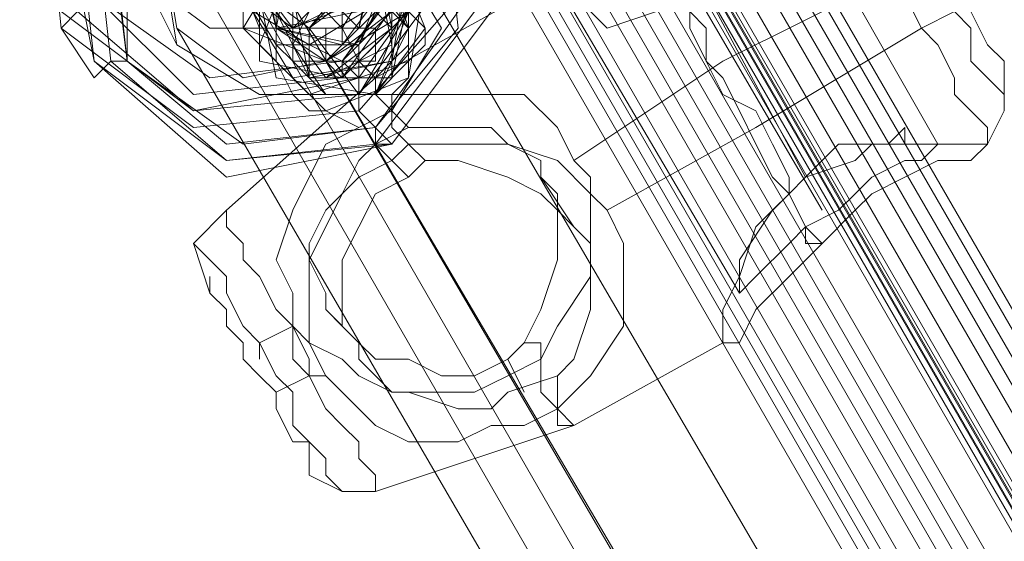
# Model space of a CAD drawing. Units: millimetres. Extents: x 5251 to 16192, y -3801 to 7185.
# Drawn here: x 8060 to 8127, y 3756 to 3791 of the extents above; entities that cross this region are included whole.
import ezdxf

# ---------------------------------------------------------------- set-up
doc = ezdxf.new("R2010")
doc.units = ezdxf.units.MM
doc.layers.add('stål', color=253, linetype='Continuous', lineweight=9)
doc.layers.add('taifun', color=250, linetype='Continuous', lineweight=9)

msp = doc.modelspace()

# ---------------------------------------------------------------- linework, layer by layer
at = {"layer": 'stål', "flags": 128}
for points in [[(7408.284, 4944.917), (7410.53, 4941.549), (7416.144, 4931.444), (7425.126, 4915.726), (7437.476, 4894.393), (7453.195, 4867.447), (7471.159, 4836.01), (7490.246, 4802.327), (7511.578, 4766.399), (8606.264, 2867.821), (8607.387, 2867.821), (8609.632, 2867.821), (7513.823, 4767.522), (7492.491, 4803.45), (7473.404, 4838.256), (7455.44, 4868.57), (7439.722, 4895.516), (7427.371, 4916.848), (7418.389, 4933.69), (7412.775, 4942.672), (7410.53, 4946.04)], [(8067.342, 3788.48), (8066.219, 3788.48), (8065.096, 3787.357), (8062.851, 3790.725), (8063.973, 3791.848), (8065.096, 3792.971), (8066.219, 3795.216), (8069.587, 3797.462), (8075.201, 3800.83), (8079.692, 3803.076), (8084.183, 3805.321), (8086.428, 3805.321), (8087.551, 3805.321), (8088.674, 3806.444), (8090.919, 3803.076), (8089.797, 3801.953), (8088.674, 3800.83)], [(8113.374, 3798.585), (8122.357, 3782.866)], [(8075.201, 3797.462), (8075.201, 3790.725), (8080.815, 3788.48), (8086.428, 3791.848)], [(8074.078, 3795.216), (8077.446, 3789.603), (8083.06, 3789.603), (8086.428, 3796.339)], [(8074.078, 3796.339), (8076.324, 3790.725), (8081.937, 3790.725), (8085.306, 3796.339)], [(8078.569, 3796.339), (8075.201, 3790.725), (8079.692, 3786.234), (8086.428, 3788.48), (8086.428, 3794.094)], [(8076.324, 3792.971), (8077.446, 3787.357), (8084.183, 3786.234), (8087.551, 3790.725), (8085.306, 3796.339)], [(8084.183, 3796.339), (8083.06, 3790.725), (8077.446, 3790.725), (8076.324, 3795.216)], [(8085.306, 3795.216), (8083.06, 3789.603), (8077.446, 3790.725), (8076.324, 3796.339)], [(8076.324, 3796.339), (8077.446, 3790.725), (8083.06, 3790.725), (8084.183, 3795.216)], [(8085.306, 3792.971), (8081.937, 3788.48), (8077.446, 3790.725), (8077.446, 3796.339)], [(8085.306, 3791.848), (8080.815, 3788.48), (8077.446, 3790.725), (8078.569, 3796.339)], [(8077.446, 3791.848), (8080.815, 3787.357), (8085.306, 3790.725), (8084.183, 3796.339)], [(8078.569, 3796.339), (8077.446, 3790.725), (8081.937, 3788.48), (8085.306, 3791.848)], [(8077.446, 3796.339), (8077.446, 3790.725), (8081.937, 3789.603), (8085.306, 3794.094)], [(8084.183, 3786.234), (8085.306, 3785.112), (8088.674, 3790.725), (8085.306, 3796.339)], [(8075.201, 3792.971), (8078.569, 3787.357), (8085.306, 3788.48), (8086.428, 3795.216)], [(8083.06, 3792.971), (8078.569, 3790.725), (8075.201, 3795.216)], [(8075.201, 3795.216), (8078.569, 3790.725), (8083.06, 3792.971)], [(8078.569, 3795.216), (8076.324, 3789.603), (8080.815, 3785.112), (8086.428, 3787.357), (8087.551, 3794.094)], [(8076.324, 3795.216), (8076.324, 3788.48), (8081.937, 3787.357), (8086.428, 3791.848)], [(8076.324, 3795.216), (8077.446, 3790.725), (8083.06, 3791.848)], [(8084.183, 3795.216), (8085.306, 3789.603), (8080.815, 3787.357), (8077.446, 3791.848)], [(8083.06, 3795.216), (8086.428, 3790.725), (8085.306, 3794.094)], [(8122.357, 3795.216), (8121.234, 3795.216), (8118.988, 3794.094), (8107.761, 3788.48), (8097.656, 3781.743)], [(8105.515, 3795.216), (8113.374, 3780.621)], [(8068.464, 3794.094), (8070.71, 3789.603)], [(8074.078, 3794.094), (8078.569, 3790.725), (8084.183, 3792.971)], [(8084.183, 3794.094), (8079.692, 3790.725), (8075.201, 3794.094)], [(8085.306, 3794.094), (8085.306, 3788.48), (8079.692, 3787.357), (8077.446, 3791.848)], [(8077.446, 3791.848), (8079.692, 3787.357), (8085.306, 3788.48), (8085.306, 3794.094)], [(8094.288, 3792.971), (8084.183, 3787.357), (8074.078, 3778.375), (8071.833, 3776.13), (8072.955, 3772.761)], [(8074.078, 3792.971), (8079.692, 3789.603), (8085.306, 3792.971)], [(8086.428, 3792.971), (8084.183, 3787.357), (8079.692, 3787.357), (8078.569, 3792.971)], [(8078.569, 3792.971), (8078.569, 3789.603), (8080.815, 3786.234), (8081.937, 3786.234), (8083.06, 3786.234), (8084.183, 3786.234), (8086.428, 3791.848)], [(8078.569, 3792.971), (8079.692, 3787.357), (8085.306, 3787.357), (8086.428, 3792.971)], [(8123.479, 3792.971), (8123.479, 3791.848), (8121.234, 3790.725), (8110.006, 3783.989), (8099.901, 3778.375)], [(8105.515, 3791.848), (8106.638, 3790.725), (8106.638, 3788.48), (8107.761, 3786.234), (8110.006, 3785.112), (8111.129, 3782.866), (8112.252, 3780.621), (8112.252, 3779.498), (8113.374, 3777.252), (8114.497, 3776.13), (8112.252, 3773.884), (8110.006, 3771.639), (8108.883, 3769.393), (8107.761, 3769.393), (8107.761, 3771.639), (8108.883, 3773.884), (8110.006, 3777.252), (8112.252, 3779.498), (8111.129, 3780.621), (8110.006, 3782.866), (8108.883, 3785.112), (8107.761, 3787.357), (8106.638, 3788.48), (8105.515, 3790.725), (8105.515, 3792.971)], [(8120.111, 3792.971), (8121.234, 3790.725), (8122.357, 3789.603), (8123.479, 3787.357), (8123.479, 3786.234), (8124.602, 3785.112), (8125.725, 3783.989), (8125.725, 3782.866), (8125.725, 3782.866), (8125.725, 3783.989), (8124.602, 3785.112), (8123.479, 3786.234), (8123.479, 3787.357), (8122.357, 3789.603), (8121.234, 3790.725), (8120.111, 3792.971)], [(8077.446, 3791.848), (8077.446, 3789.603), (8077.446, 3788.48), (8078.569, 3786.234), (8079.692, 3785.112), (8080.815, 3785.112), (8083.06, 3783.989), (8085.306, 3785.112), (8084.183, 3786.234)], [(8084.183, 3786.234), (8083.06, 3786.234), (8080.815, 3786.234), (8079.692, 3787.357), (8078.569, 3788.48), (8078.569, 3789.603), (8079.692, 3791.848)], [(8078.569, 3791.848), (8078.569, 3790.725), (8078.569, 3788.48), (8079.692, 3787.357), (8080.815, 3786.234)], [(8085.306, 3791.848), (8085.306, 3790.725), (8085.306, 3789.603), (8085.306, 3788.48), (8084.183, 3787.357), (8083.06, 3787.357), (8081.937, 3787.357), (8080.815, 3788.48), (8080.815, 3789.603), (8081.937, 3789.603), (8081.937, 3790.725), (8083.06, 3790.725), (8084.183, 3790.725), (8084.183, 3789.603), (8084.183, 3788.48), (8083.06, 3788.48), (8084.183, 3787.357), (8084.183, 3786.234), (8083.06, 3786.234), (8081.937, 3786.234), (8080.815, 3786.234), (8079.692, 3787.357), (8078.569, 3788.48), (8078.569, 3789.603), (8078.569, 3790.725), (8079.692, 3791.848)], [(8080.815, 3791.848), (8079.692, 3790.725), (8079.692, 3789.603), (8079.692, 3788.48), (8079.692, 3787.357), (8080.815, 3786.234), (8081.937, 3786.234), (8083.06, 3786.234), (8084.183, 3786.234), (8085.306, 3786.234), (8086.428, 3787.357), (8086.428, 3788.48), (8087.551, 3789.603), (8087.551, 3790.725), (8086.428, 3791.848)], [(8085.306, 3791.848), (8085.306, 3790.725), (8085.306, 3789.603), (8085.306, 3788.48), (8085.306, 3787.357), (8084.183, 3787.357), (8083.06, 3787.357), (8081.937, 3787.357), (8081.937, 3788.48), (8080.815, 3788.48), (8080.815, 3789.603), (8081.937, 3789.603), (8081.937, 3790.725), (8083.06, 3790.725), (8084.183, 3790.725), (8084.183, 3789.603), (8084.183, 3788.48), (8083.06, 3788.48), (8084.183, 3788.48), (8084.183, 3789.603), (8084.183, 3790.725), (8083.06, 3790.725), (8081.937, 3791.848), (8081.937, 3790.725), (8080.815, 3790.725), (8080.815, 3789.603), (8080.815, 3788.48), (8081.937, 3787.357), (8083.06, 3787.357), (8084.183, 3787.357), (8085.306, 3787.357), (8085.306, 3788.48), (8086.428, 3789.603), (8086.428, 3790.725), (8085.306, 3791.848)], [(8080.815, 3791.848), (8081.937, 3790.725), (8081.937, 3789.603), (8083.06, 3789.603), (8083.06, 3788.48), (8083.06, 3787.357)], [(8081.937, 3788.48), (8081.937, 3787.357), (8083.06, 3787.357), (8084.183, 3787.357), (8085.306, 3788.48), (8085.306, 3789.603), (8085.306, 3790.725), (8084.183, 3791.848)], [(8097.656, 3791.848), (8108.883, 3772.761)], [(8098.779, 3791.848), (8099.901, 3790.725), (8103.27, 3791.848)], [(8106.638, 3791.848), (8114.497, 3778.375)], [(8123.479, 3791.848), (8124.602, 3790.725), (8124.602, 3788.48), (8125.725, 3787.357), (8126.848, 3786.234), (8126.848, 3785.112), (8126.848, 3786.234), (8125.725, 3787.357), (8124.602, 3788.48), (8124.602, 3790.725), (8123.479, 3791.848)], [(8076.324, 3790.725), (8077.446, 3790.725)], [(8079.692, 3790.725), (8083.06, 3786.234)], [(8081.937, 3790.725), (8083.06, 3788.48)], [(8085.306, 3790.725), (8084.183, 3789.603), (8083.06, 3788.48)], [(8077.446, 3789.603), (8078.569, 3788.48), (8080.815, 3788.48), (8083.06, 3788.48)], [(8084.183, 3783.989), (8084.183, 3782.866), (8085.306, 3782.866), (8083.06, 3785.112), (8083.06, 3786.234), (8083.06, 3787.357), (8081.937, 3788.48)], [(8085.306, 3785.112), (8084.183, 3786.234), (8084.183, 3787.357), (8084.183, 3786.234), (8085.306, 3785.112), (8085.306, 3783.989), (8086.428, 3782.866)], [(8126.848, 3787.357), (8126.848, 3785.112), (8125.725, 3782.866)], [(8086.428, 3783.989), (8088.674, 3783.989), (8092.042, 3783.989), (8093.165, 3782.866), (8095.41, 3781.743), (8095.41, 3780.621), (8096.533, 3779.498), (8096.533, 3777.252), (8096.533, 3775.007), (8095.41, 3771.639), (8094.288, 3769.393), (8093.165, 3768.27), (8090.919, 3767.147), (8088.674, 3767.147), (8086.428, 3768.27), (8085.306, 3768.27), (8084.183, 3768.27), (8083.06, 3769.393), (8081.937, 3770.516), (8080.815, 3771.639), (8080.815, 3772.761), (8079.692, 3775.007), (8080.815, 3777.252), (8081.937, 3779.498), (8083.06, 3781.743), (8084.183, 3782.866), (8086.428, 3783.989), (8085.306, 3785.112), (8085.306, 3786.234), (8085.306, 3785.112), (8083.06, 3783.989), (8080.815, 3782.866), (8079.692, 3780.621), (8078.569, 3778.375), (8077.446, 3775.007), (8078.569, 3772.761), (8078.569, 3770.516), (8079.692, 3769.393), (8081.937, 3768.27), (8083.06, 3767.147), (8085.306, 3766.025), (8086.428, 3766.025), (8088.674, 3766.025), (8090.919, 3766.025), (8093.165, 3767.147), (8095.41, 3768.27), (8095.41, 3766.025), (8096.533, 3764.902), (8096.533, 3763.779), (8097.656, 3763.779), (8096.533, 3764.902), (8096.533, 3766.025), (8096.533, 3767.147), (8093.165, 3766.025), (8092.042, 3764.902), (8089.797, 3764.902), (8086.428, 3766.025), (8085.306, 3766.025), (8083.06, 3768.27), (8083.06, 3769.393), (8081.937, 3770.516), (8081.937, 3771.639), (8081.937, 3772.761), (8081.937, 3773.884), (8081.937, 3775.007), (8083.06, 3777.252), (8084.183, 3779.498), (8086.428, 3780.621), (8087.551, 3781.743), (8089.797, 3781.743), (8093.165, 3780.621), (8095.41, 3779.498), (8096.533, 3778.375), (8097.656, 3777.252), (8098.779, 3776.13), (8098.779, 3773.884), (8098.779, 3771.639), (8097.656, 3768.27), (8096.533, 3767.147)], [(8085.306, 3786.234), (8087.551, 3786.234), (8092.042, 3786.234), (8094.288, 3786.234), (8096.533, 3783.989), (8097.656, 3781.743), (8098.779, 3780.621), (8098.779, 3777.252), (8098.779, 3773.884), (8096.533, 3770.516), (8095.41, 3768.27), (8095.41, 3769.393), (8094.288, 3769.393)], [(8084.183, 3782.866), (8086.428, 3780.621)], [(8086.428, 3782.866), (8087.551, 3781.743)], [(8113.374, 3777.252), (8113.374, 3776.13), (8114.497, 3776.13), (8116.743, 3778.375), (8117.866, 3779.498), (8120.111, 3780.621), (8122.357, 3781.743), (8124.602, 3781.743), (8125.725, 3782.866), (8124.602, 3782.866), (8123.479, 3782.866), (8122.357, 3782.866), (8121.234, 3782.866), (8120.111, 3782.866), (8117.866, 3782.866), (8116.743, 3781.743), (8113.374, 3780.621), (8112.252, 3779.498)], [(8095.41, 3780.621), (8097.656, 3777.252)], [(8080.815, 3771.639), (8083.06, 3769.393)], [(8078.569, 3770.516), (8076.324, 3769.393), (8076.324, 3768.27)], [(8107.761, 3769.393), (8097.656, 3763.779), (8084.183, 3759.288), (8081.937, 3759.288), (8079.692, 3760.411)], [(8093.165, 3768.27), (8094.288, 3766.025)], [(8080.815, 3767.147), (8079.692, 3767.147), (8077.446, 3766.025)]]:
    msp.add_lwpolyline(points, dxfattribs=at)
for points in [[(8630.964, 2885.785), (7535.156, 4785.486), (8629.842, 2888.03), (8630.964, 2886.908)], [(8257.087, 3534.737), (8085.306, 3832.267), (8085.306, 3831.145), (8257.087, 3533.614)], [(8088.674, 3805.321), (8090.919, 3794.094), (8083.06, 3785.112), (8071.833, 3783.989), (8062.851, 3790.725), (8061.728, 3801.953), (8068.464, 3810.935), (8079.692, 3813.18), (8088.674, 3805.321)], [(8088.674, 3805.321), (8089.797, 3795.216), (8083.06, 3786.234), (8071.833, 3785.112), (8062.851, 3791.848), (8061.728, 3801.953), (8068.464, 3810.935), (8079.692, 3812.058), (8088.674, 3805.321)], [(8063.973, 3791.848), (8071.833, 3785.112), (8083.06, 3787.357), (8088.674, 3795.216), (8087.551, 3805.321), (8079.692, 3812.058), (8069.587, 3810.935), (8062.851, 3801.953), (8063.973, 3791.848)], [(8086.428, 3805.321), (8087.551, 3796.339), (8081.937, 3788.48), (8072.955, 3787.357), (8065.096, 3792.971), (8063.973, 3801.953), (8069.587, 3809.812), (8078.569, 3810.935), (8086.428, 3805.321)], [(8086.428, 3805.321), (8087.551, 3796.339), (8081.937, 3788.48), (8072.955, 3787.357), (8065.096, 3792.971), (8063.973, 3801.953), (8069.587, 3809.812), (8078.569, 3810.935), (8086.428, 3805.321)], [(8086.428, 3805.321), (8087.551, 3795.216), (8081.937, 3787.357), (8071.833, 3786.234), (8065.096, 3792.971), (8063.973, 3801.953), (8069.587, 3809.812), (8079.692, 3810.935), (8086.428, 3805.321)], [(8065.096, 3788.48), (8074.078, 3780.621), (8085.306, 3782.866), (8092.042, 3791.848), (8090.919, 3803.076), (8081.937, 3809.812), (8070.71, 3808.689), (8062.851, 3799.707), (8065.096, 3788.48)], [(8090.919, 3801.953), (8092.042, 3791.848), (8085.306, 3782.866), (8074.078, 3781.743), (8065.096, 3788.48), (8063.973, 3798.585), (8070.71, 3807.567), (8081.937, 3808.689), (8090.919, 3801.953)], [(8089.797, 3801.953), (8090.919, 3791.848), (8084.183, 3782.866), (8074.078, 3781.743), (8066.219, 3788.48), (8065.096, 3798.585), (8070.71, 3806.444), (8081.937, 3808.689), (8089.797, 3801.953)], [(8068.464, 3794.094), (8072.955, 3790.725), (8079.692, 3790.725), (8084.183, 3796.339), (8084.183, 3803.076), (8078.569, 3807.567), (8071.833, 3806.444), (8067.342, 3800.83), (8068.464, 3794.094)], [(8088.674, 3800.83), (8089.797, 3791.848), (8084.183, 3783.989), (8075.201, 3782.866), (8067.342, 3788.48), (8066.219, 3797.462), (8071.833, 3805.321), (8081.937, 3806.444), (8088.674, 3800.83)], [(8088.674, 3800.83), (8089.797, 3791.848), (8084.183, 3783.989), (8074.078, 3782.866), (8067.342, 3788.48), (8066.219, 3798.585), (8071.833, 3805.321), (8081.937, 3806.444), (8088.674, 3800.83)], [(8088.674, 3800.83), (8089.797, 3790.725), (8084.183, 3783.989), (8075.201, 3782.866), (8067.342, 3788.48), (8067.342, 3797.462), (8072.955, 3804.198), (8081.937, 3805.321), (8088.674, 3800.83)], [(8086.428, 3798.585), (8086.428, 3791.848), (8083.06, 3786.234), (8076.324, 3786.234), (8070.71, 3789.603), (8069.587, 3796.339), (8074.078, 3801.953), (8080.815, 3803.076), (8086.428, 3798.585)], [(8118.988, 3800.83), (8120.111, 3799.707), (8120.111, 3798.585), (8121.234, 3797.462), (8121.234, 3796.339), (8122.357, 3795.216), (8123.479, 3794.094), (8123.479, 3792.971), (8124.602, 3791.848), (8125.725, 3789.603), (8126.848, 3788.48), (8126.848, 3787.357), (8126.848, 3788.48), (8125.725, 3789.603), (8124.602, 3791.848), (8123.479, 3792.971), (8123.479, 3794.094), (8122.357, 3795.216), (8121.234, 3796.339), (8121.234, 3797.462), (8120.111, 3798.585), (8120.111, 3799.707), (8118.988, 3800.83)], [(8086.428, 3790.725), (8084.183, 3786.234), (8086.428, 3788.48)], [(8083.06, 3788.48), (8081.937, 3788.48), (8083.06, 3788.48)], [(8113.374, 3777.252), (8112.252, 3776.13), (8110.006, 3773.884), (8108.883, 3772.761), (8108.883, 3773.884), (8108.883, 3775.007), (8111.129, 3778.375), (8112.252, 3779.498), (8113.374, 3780.621), (8115.62, 3782.866), (8116.743, 3782.866), (8118.988, 3782.866), (8120.111, 3783.989), (8120.111, 3782.866), (8121.234, 3782.866), (8122.357, 3782.866), (8121.234, 3781.743), (8120.111, 3781.743), (8117.866, 3780.621), (8116.743, 3779.498), (8115.62, 3778.375)], [(8096.533, 3764.902), (8094.288, 3763.779), (8092.042, 3763.779), (8089.797, 3762.656), (8086.428, 3762.656), (8084.183, 3763.779), (8081.937, 3766.025), (8080.815, 3767.147), (8079.692, 3769.393), (8079.692, 3770.516), (8079.692, 3772.761), (8079.692, 3775.007), (8079.692, 3776.13), (8080.815, 3778.375), (8083.06, 3780.621), (8085.306, 3781.743), (8086.428, 3782.866), (8089.797, 3782.866), (8093.165, 3782.866), (8096.533, 3781.743), (8098.779, 3779.498), (8099.901, 3778.375), (8101.024, 3776.13), (8101.024, 3772.761), (8101.024, 3770.516), (8098.779, 3767.147)], [(8074.078, 3778.375), (8074.078, 3777.252), (8075.201, 3776.13), (8075.201, 3775.007), (8076.324, 3773.884), (8077.446, 3771.639), (8078.569, 3770.516), (8079.692, 3768.27), (8079.692, 3767.147), (8080.815, 3764.902), (8081.937, 3763.779), (8083.06, 3762.656), (8083.06, 3761.534), (8084.183, 3760.411), (8084.183, 3759.288), (8084.183, 3760.411), (8083.06, 3761.534), (8083.06, 3762.656), (8081.937, 3763.779), (8080.815, 3764.902), (8079.692, 3767.147), (8078.569, 3768.27), (8078.569, 3770.516), (8077.446, 3771.639), (8076.324, 3773.884), (8075.201, 3775.007), (8075.201, 3776.13), (8074.078, 3777.252), (8074.078, 3778.375)], [(8071.833, 3776.13), (8072.955, 3775.007), (8074.078, 3773.884), (8074.078, 3772.761), (8075.201, 3770.516), (8076.324, 3769.393), (8077.446, 3767.147), (8078.569, 3766.025), (8078.569, 3763.779), (8079.692, 3762.656), (8080.815, 3761.534), (8080.815, 3760.411), (8081.937, 3759.288), (8080.815, 3760.411), (8080.815, 3761.534), (8079.692, 3762.656), (8078.569, 3763.779), (8078.569, 3766.025), (8077.446, 3767.147), (8076.324, 3769.393), (8075.201, 3770.516), (8074.078, 3772.761), (8074.078, 3773.884), (8072.955, 3775.007), (8071.833, 3776.13)], [(8079.692, 3760.411), (8079.692, 3761.534), (8079.692, 3762.656), (8078.569, 3762.656), (8077.446, 3764.902), (8077.446, 3766.025), (8076.324, 3767.147), (8075.201, 3768.27), (8075.201, 3769.393), (8074.078, 3770.516), (8074.078, 3771.639), (8072.955, 3772.761), (8072.955, 3773.884), (8072.955, 3772.761), (8074.078, 3771.639), (8074.078, 3770.516), (8075.201, 3769.393), (8075.201, 3768.27), (8076.324, 3767.147), (8077.446, 3766.025), (8077.446, 3764.902), (8078.569, 3762.656), (8079.692, 3762.656), (8079.692, 3761.534), (8079.692, 3760.411)]]:
    msp.add_lwpolyline(points, close=True, dxfattribs=at)
at = {"layer": 'taifun', "flags": 128}
for points in [[(7600.276, 4684.438), (8562.476, 3018.27)], [(7591.293, 4681.07), (8553.494, 3013.779)], [(7596.907, 4681.07), (8559.108, 3013.779)], [(7587.925, 4676.579), (8550.126, 3009.288)], [(7628.344, 4635.037), (8590.545, 2967.746)], [(7619.362, 4630.546), (8581.563, 2963.255)], [(7624.976, 4630.546), (8587.177, 2963.255)], [(7615.994, 4626.055), (8578.195, 2958.764)], [(7656.413, 4584.513), (8618.614, 2917.222)], [(7647.431, 4580.022), (8609.632, 2912.731)], [(7653.045, 4580.022), (8615.246, 2912.731)], [(7644.063, 4575.531), (8606.264, 2909.363)], [(7684.482, 4533.989), (8646.683, 2866.698)], [(7681.114, 4530.621), (8643.315, 2863.33)], [(7675.5, 4529.498), (8637.701, 2862.207)], [(7672.132, 4526.13), (8634.333, 2858.839)], [(7712.551, 4483.465), (8674.752, 2816.174)], [(7710.306, 4480.097), (8671.384, 2812.806)], [(7703.569, 4478.974), (8665.77, 2811.683)], [(7700.201, 4475.606), (8662.402, 2808.315)], [(8215.545, 3596.489), (8197.581, 3605.471), (8184.108, 3616.698), (8174.003, 3630.171), (8170.635, 3624.558), (8170.635, 3618.944), (8176.249, 3615.576), (8181.863, 3615.576), (8185.231, 3621.189), (8185.231, 3626.803), (8179.617, 3630.171), (8174.003, 3630.171), (8072.955, 3801.953)], [(8084.183, 3799.707), (8185.231, 3626.803)], [(8070.71, 3790.725), (8170.635, 3618.944)], [(8080.815, 3788.48), (8181.863, 3615.576)]]:
    msp.add_lwpolyline(points, dxfattribs=at)
msp.add_lwpolyline([(8084.183, 3799.707), (8085.306, 3792.971), (8080.815, 3788.48), (8075.201, 3787.357), (8070.71, 3790.725), (8069.587, 3797.462), (8072.955, 3801.953), (8079.692, 3803.076), (8084.183, 3799.707)], close=True, dxfattribs=at)

doc.saveas('drawing.dxf')
